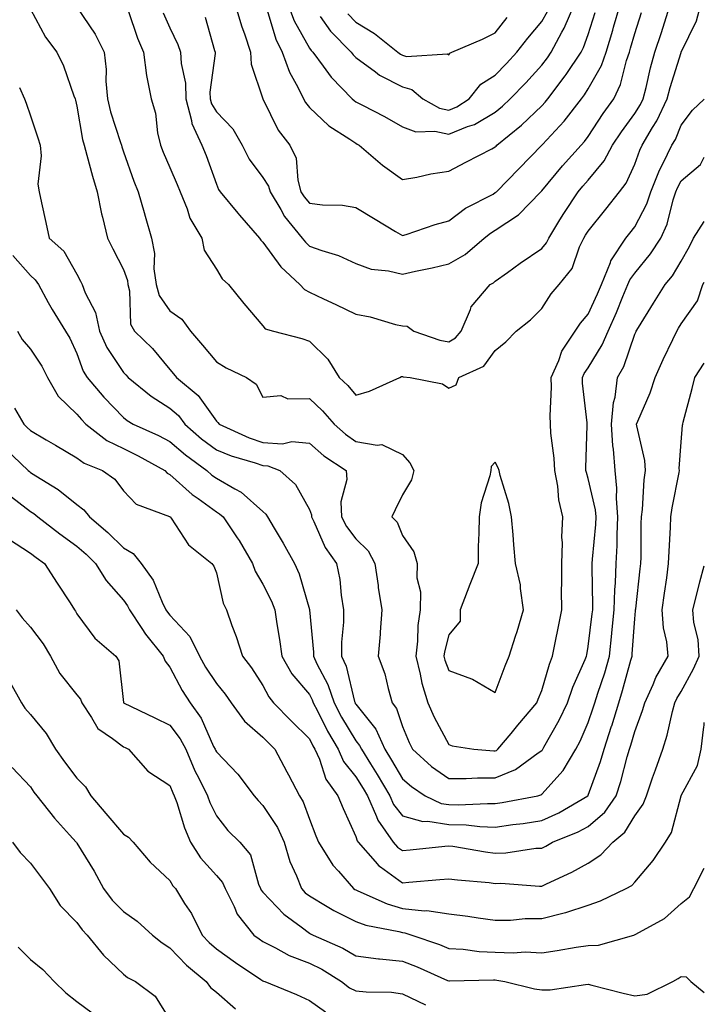
# Model space of a CAD drawing. Units: inches. Extents: x 1016003 to 1018643, y 7239818 to 7242458.
# Drawn here: x 1018496 to 1018643, y 7241187 to 7241399 of the extents above; entities that cross this region are included whole.
import ezdxf

# ---------------------------------------------------------------- set-up
doc = ezdxf.new("R2010")
doc.units = ezdxf.units.IN
doc.header["$MEASUREMENT"] = 0
doc.layers.add('Contour_10167239', color=7, linetype='Continuous', true_color=0x6764a9)

msp = doc.modelspace()

# ---------------------------------------------------------------- linework, layer by layer
at = {"layer": 'Contour_10167239'}
for points in [[(1018498.05, 7241401.21, 2922), (1018501.29, 7241395.16, 2922), (1018503.76, 7241391.92, 2922), (1018505.15, 7241389.02, 2922), (1018507.39, 7241382.58, 2922), (1018507.65, 7241381.92, 2922), (1018507.75, 7241381.62, 2922), (1018508.05, 7241380.33, 2922), (1018509.27, 7241373.14, 2922), (1018509.6, 7241371.92, 2922), (1018510.21, 7241369.76, 2922), (1018511.37, 7241365.24, 2922), (1018512.38, 7241361.92, 2922), (1018513.3, 7241357.17, 2922), (1018513.54, 7241356.43, 2922), (1018514.6, 7241351.92, 2922), (1018515.76, 7241349.63, 2922), (1018518.05, 7241345.16, 2922), (1018518.9, 7241342.77, 2922), (1018519.02, 7241341.92, 2922), (1018519.38, 7241340.59, 2922), (1018519.56, 7241333.43, 2922), (1018520.42, 7241331.92, 2922), (1018524.28, 7241328.15, 2922), (1018528.05, 7241323.63, 2922), (1018528.83, 7241322.7, 2922), (1018529.48, 7241321.92, 2922), (1018534.16, 7241318.03, 2922), (1018538.05, 7241312.53, 2922), (1018538.39, 7241312.26, 2922), (1018538.62, 7241311.92, 2922), (1018545.07, 7241308.94, 2922), (1018548.05, 7241307.92, 2922), (1018552.29, 7241307.68, 2922), (1018554.31, 7241308.18, 2922), (1018558.05, 7241307.79, 2922), (1018561.18, 7241305.05, 2922), (1018565.93, 7241301.92, 2922), (1018566.11, 7241299.98, 2922), (1018564.82, 7241295.15, 2922), (1018564.95, 7241291.92, 2922), (1018566.01, 7241289.88, 2922), (1018568.05, 7241287.18, 2922), (1018570.72, 7241284.59, 2922), (1018572.15, 7241281.92, 2922), (1018572.83, 7241277.14, 2922), (1018572.85, 7241276.72, 2922), (1018573.63, 7241271.92, 2922), (1018573.28, 7241267.15, 2922), (1018573.27, 7241266.7, 2922), (1018572.88, 7241261.92, 2922), (1018574.25, 7241258.12, 2922), (1018574.98, 7241254.99, 2922), (1018575.89, 7241251.92, 2922), (1018576.81, 7241250.68, 2922), (1018578.05, 7241246.83, 2922), (1018579.48, 7241243.35, 2922), (1018580.2, 7241241.92, 2922), (1018584.35, 7241238.22, 2922), (1018588.05, 7241235.64, 2922), (1018591.75, 7241235.62, 2922), (1018594.18, 7241235.79, 2922), (1018598.05, 7241235.77, 2922), (1018602.42, 7241237.55, 2922), (1018607.26, 7241241.13, 2922), (1018608.05, 7241241.65, 2922), (1018608.18, 7241241.79, 2922), (1018608.26, 7241241.92, 2922), (1018608.49, 7241242.36, 2922), (1018611.79, 7241248.18, 2922), (1018613.55, 7241251.92, 2922), (1018614.7, 7241255.27, 2922), (1018617.4, 7241261.27, 2922), (1018617.66, 7241261.92, 2922), (1018617.73, 7241262.24, 2922), (1018618.05, 7241264, 2922), (1018618.91, 7241271.06, 2922), (1018618.99, 7241271.92, 2922), (1018619.02, 7241272.89, 2922), (1018618.85, 7241281.12, 2922), (1018618.89, 7241281.92, 2922), (1018618.93, 7241282.8, 2922), (1018619.66, 7241290.31, 2922), (1018619.74, 7241291.92, 2922), (1018619.61, 7241293.48, 2922), (1018618.05, 7241300.2, 2922), (1018617.63, 7241301.5, 2922), (1018617.54, 7241301.92, 2922), (1018617.52, 7241302.45, 2922), (1018617.79, 7241311.66, 2922), (1018617.78, 7241311.92, 2922), (1018617.77, 7241312.2, 2922), (1018616.81, 7241320.68, 2922), (1018616.77, 7241321.92, 2922), (1018617.16, 7241322.81, 2922), (1018618.05, 7241324.04, 2922), (1018621.03, 7241328.94, 2922), (1018622.29, 7241331.92, 2922), (1018624.08, 7241335.89, 2922), (1018625.49, 7241339.36, 2922), (1018626.58, 7241341.92, 2922), (1018627.01, 7241342.96, 2922), (1018628.05, 7241344.38, 2922), (1018631.46, 7241348.51, 2922), (1018633.67, 7241351.92, 2922), (1018635.02, 7241354.95, 2922), (1018636.31, 7241360.18, 2922), (1018636.9, 7241361.92, 2922), (1018637.23, 7241362.74, 2922), (1018638.05, 7241364.28, 2922), (1018642.19, 7241367.78, 2922), (1018643, 7241369.38, 2922)], [(1018508.05, 7241401.66, 2923), (1018511.98, 7241395.85, 2923), (1018513.89, 7241391.92, 2923), (1018514.32, 7241388.19, 2923), (1018514.28, 7241385.69, 2923), (1018514.63, 7241381.92, 2923), (1018515.27, 7241379.14, 2923), (1018517.43, 7241372.54, 2923), (1018517.6, 7241371.92, 2923), (1018517.7, 7241371.57, 2923), (1018518.05, 7241370.5, 2923), (1018520.28, 7241364.15, 2923), (1018521.2, 7241361.92, 2923), (1018522.51, 7241357.46, 2923), (1018522.76, 7241356.63, 2923), (1018524.11, 7241351.92, 2923), (1018524.76, 7241348.63, 2923), (1018524.62, 7241345.35, 2923), (1018525.07, 7241341.92, 2923), (1018525.72, 7241339.59, 2923), (1018528.05, 7241336.31, 2923), (1018530.62, 7241334.49, 2923), (1018532.49, 7241331.92, 2923), (1018535.04, 7241328.91, 2923), (1018538.05, 7241325.28, 2923), (1018540.17, 7241324.04, 2923), (1018544.51, 7241321.92, 2923), (1018546.62, 7241320.49, 2923), (1018548.05, 7241317.71, 2923), (1018551.92, 7241318.05, 2923), (1018553.44, 7241317.31, 2923), (1018558.05, 7241317.44, 2923), (1018560.9, 7241314.77, 2923), (1018563.35, 7241311.92, 2923), (1018565.84, 7241309.71, 2923), (1018568.05, 7241308.18, 2923), (1018572.63, 7241307.34, 2923), (1018573.67, 7241307.54, 2923), (1018578.05, 7241305.37, 2923), (1018579.69, 7241303.56, 2923), (1018580.49, 7241301.92, 2923), (1018580.03, 7241299.94, 2923), (1018578.05, 7241296.69, 2923), (1018576.5, 7241293.47, 2923), (1018575.76, 7241291.92, 2923), (1018576.93, 7241290.8, 2923), (1018578.05, 7241287.93, 2923), (1018580.53, 7241284.4, 2923), (1018581.23, 7241281.92, 2923), (1018581.17, 7241278.8, 2923), (1018581.95, 7241275.82, 2923), (1018581.9, 7241271.92, 2923), (1018581.38, 7241268.59, 2923), (1018581.33, 7241265.2, 2923), (1018580.93, 7241261.92, 2923), (1018581.91, 7241258.06, 2923), (1018582.24, 7241256.11, 2923), (1018583.54, 7241251.92, 2923), (1018584.92, 7241248.8, 2923), (1018588.05, 7241242.92, 2923), (1018588.8, 7241242.67, 2923), (1018593.39, 7241241.92, 2923), (1018597.71, 7241241.58, 2923), (1018598.05, 7241241.58, 2923), (1018598.29, 7241241.68, 2923), (1018598.62, 7241241.92, 2923), (1018601.47, 7241245.34, 2923), (1018602.9, 7241247.07, 2923), (1018606.95, 7241251.92, 2923), (1018607.25, 7241252.72, 2923), (1018608.05, 7241254.56, 2923), (1018609.71, 7241260.26, 2923), (1018610.37, 7241261.92, 2923), (1018610.93, 7241264.8, 2923), (1018611.63, 7241268.34, 2923), (1018612.33, 7241271.92, 2923), (1018612.31, 7241276.18, 2923), (1018612.34, 7241277.63, 2923), (1018612.32, 7241281.92, 2923), (1018612.47, 7241286.34, 2923), (1018612.39, 7241287.58, 2923), (1018612.58, 7241291.92, 2923), (1018611.71, 7241295.58, 2923), (1018611.46, 7241298.51, 2923), (1018610.83, 7241301.92, 2923), (1018610.71, 7241304.58, 2923), (1018610, 7241309.97, 2923), (1018609.9, 7241311.92, 2923), (1018609.84, 7241313.71, 2923), (1018610.14, 7241319.83, 2923), (1018610.07, 7241321.92, 2923), (1018611.69, 7241325.56, 2923), (1018612.38, 7241327.59, 2923), (1018615.2, 7241331.92, 2923), (1018616.34, 7241333.63, 2923), (1018618.05, 7241335.57, 2923), (1018620.05, 7241339.92, 2923), (1018620.91, 7241341.92, 2923), (1018622.83, 7241346.7, 2923), (1018622.91, 7241347.06, 2923), (1018626.12, 7241351.92, 2923), (1018626.98, 7241352.99, 2923), (1018628.05, 7241354.36, 2923), (1018630.64, 7241359.33, 2923), (1018631.51, 7241361.92, 2923), (1018633.39, 7241366.58, 2923), (1018634.17, 7241368.04, 2923), (1018636.05, 7241371.92, 2923), (1018636.79, 7241373.18, 2923), (1018638.05, 7241376.25, 2923), (1018640.48, 7241379.49, 2923), (1018643, 7241381.84, 2923)], [(1018519.09, 7241400.88, 2924), (1018521.08, 7241394.95, 2924), (1018522.35, 7241391.92, 2924), (1018523.02, 7241386.95, 2924), (1018523.02, 7241386.89, 2924), (1018523.99, 7241381.92, 2924), (1018524.98, 7241378.85, 2924), (1018525.4, 7241374.57, 2924), (1018526.02, 7241371.92, 2924), (1018526.58, 7241370.45, 2924), (1018528.05, 7241367.11, 2924), (1018529.62, 7241363.49, 2924), (1018530.23, 7241361.92, 2924), (1018531.74, 7241358.23, 2924), (1018532.35, 7241356.22, 2924), (1018534.91, 7241351.92, 2924), (1018535.43, 7241349.3, 2924), (1018538.05, 7241345.21, 2924), (1018539.28, 7241343.15, 2924), (1018540.66, 7241341.92, 2924), (1018543.98, 7241337.85, 2924), (1018548.05, 7241333.02, 2924), (1018548.55, 7241332.42, 2924), (1018550.33, 7241331.92, 2924), (1018556.45, 7241330.32, 2924), (1018558.05, 7241329.72, 2924), (1018562.03, 7241325.9, 2924), (1018564.45, 7241321.92, 2924), (1018566.31, 7241320.18, 2924), (1018568.05, 7241318.13, 2924), (1018570.95, 7241319.02, 2924), (1018577.5, 7241321.92, 2924), (1018577.86, 7241322.11, 2924), (1018578.05, 7241322.11, 2924), (1018578.2, 7241322.07, 2924), (1018579.76, 7241321.92, 2924), (1018586.67, 7241320.54, 2924), (1018588.05, 7241319.65, 2924), (1018589.6, 7241320.37, 2924), (1018590.19, 7241321.92, 2924), (1018595.57, 7241324.4, 2924), (1018598.05, 7241327.74, 2924), (1018600.34, 7241329.63, 2924), (1018602.56, 7241331.92, 2924), (1018605.64, 7241334.33, 2924), (1018608.05, 7241336.77, 2924), (1018610.03, 7241339.94, 2924), (1018611.75, 7241341.92, 2924), (1018614.57, 7241345.4, 2924), (1018616.16, 7241350.03, 2924), (1018617.06, 7241351.92, 2924), (1018617.43, 7241352.54, 2924), (1018618.05, 7241353.45, 2924), (1018621.79, 7241358.18, 2924), (1018624.75, 7241361.92, 2924), (1018626.19, 7241363.78, 2924), (1018628.05, 7241367.87, 2924), (1018629.1, 7241370.87, 2924), (1018629.62, 7241371.92, 2924), (1018631.84, 7241375.71, 2924), (1018632.78, 7241377.19, 2924), (1018635, 7241381.92, 2924), (1018635.63, 7241384.34, 2924), (1018638.03, 7241391.9, 2924), (1018638.04, 7241391.93, 2924), (1018638.05, 7241391.96, 2924), (1018641.29, 7241398.68, 2924), (1018642.18, 7241401.92, 2924)], [(1018526.57, 7241400.44, 2925), (1018528.05, 7241397.16, 2925), (1018529.76, 7241393.63, 2925), (1018530.34, 7241391.92, 2925), (1018530.46, 7241389.51, 2925), (1018531.37, 7241385.24, 2925), (1018531.48, 7241381.92, 2925), (1018532.71, 7241377.26, 2925), (1018532.76, 7241376.63, 2925), (1018534.92, 7241371.92, 2925), (1018535.83, 7241369.7, 2925), (1018538.05, 7241363.51, 2925), (1018538.51, 7241362.38, 2925), (1018538.84, 7241361.92, 2925), (1018542.66, 7241357.31, 2925), (1018543.01, 7241356.88, 2925), (1018547.31, 7241351.92, 2925), (1018547.61, 7241351.48, 2925), (1018548.05, 7241351.07, 2925), (1018551.91, 7241345.78, 2925), (1018556.01, 7241341.92, 2925), (1018556.97, 7241340.84, 2925), (1018558.05, 7241340.3, 2925), (1018561.11, 7241338.86, 2925), (1018563.76, 7241337.63, 2925), (1018568.05, 7241335.57, 2925), (1018571.13, 7241335, 2925), (1018576.6, 7241333.37, 2925), (1018578.05, 7241333.04, 2925), (1018579.09, 7241332.96, 2925), (1018580.52, 7241331.92, 2925), (1018586.1, 7241329.97, 2925), (1018588.05, 7241329.58, 2925), (1018589.51, 7241330.46, 2925), (1018590.71, 7241331.92, 2925), (1018592.71, 7241336.58, 2925), (1018592.84, 7241337.13, 2925), (1018596.91, 7241341.92, 2925), (1018597.66, 7241342.31, 2925), (1018598.05, 7241342.63, 2925), (1018600.68, 7241344.55, 2925), (1018603.41, 7241346.56, 2925), (1018608.05, 7241349.71, 2925), (1018609.07, 7241350.9, 2925), (1018609.55, 7241351.92, 2925), (1018611.96, 7241355.83, 2925), (1018612.78, 7241357.19, 2925), (1018615.86, 7241361.92, 2925), (1018616.86, 7241363.11, 2925), (1018618.05, 7241364.43, 2925), (1018621.43, 7241368.54, 2925), (1018623.25, 7241371.92, 2925), (1018625.16, 7241374.81, 2925), (1018628.05, 7241378.77, 2925), (1018629.27, 7241380.7, 2925), (1018629.85, 7241381.92, 2925), (1018630.48, 7241384.35, 2925), (1018631.43, 7241388.54, 2925), (1018632.39, 7241391.92, 2925), (1018633.76, 7241396.21, 2925), (1018634.41, 7241398.28, 2925), (1018635.56, 7241401.92, 2925)], [(1018542.17, 7241401.92, 2927), (1018543.5, 7241397.37, 2927), (1018544.06, 7241395.91, 2927), (1018545.4, 7241391.92, 2927), (1018545.52, 7241389.39, 2927), (1018548.05, 7241381.92, 2927), (1018551.31, 7241375.18, 2927), (1018553.83, 7241371.92, 2927), (1018555.24, 7241369.11, 2927), (1018555.54, 7241364.43, 2927), (1018556.22, 7241361.92, 2927), (1018556.91, 7241360.78, 2927), (1018558.05, 7241359.43, 2927), (1018560.9, 7241359.07, 2927), (1018565.15, 7241359.02, 2927), (1018568.05, 7241358.53, 2927), (1018572.17, 7241356.04, 2927), (1018576.6, 7241353.37, 2927), (1018578.05, 7241352.5, 2927), (1018578.87, 7241352.74, 2927), (1018585.14, 7241354.83, 2927), (1018588.05, 7241355.63, 2927), (1018591.6, 7241358.37, 2927), (1018597.55, 7241361.42, 2927), (1018598.05, 7241361.71, 2927), (1018598.18, 7241361.79, 2927), (1018598.29, 7241361.92, 2927), (1018603.1, 7241366.87, 2927), (1018608.05, 7241371.91, 2927), (1018608.17, 7241372.04, 2927), (1018612.84, 7241377.13, 2927), (1018616.57, 7241381.92, 2927), (1018617.2, 7241382.77, 2927), (1018618.05, 7241384.06, 2927), (1018620.88, 7241389.09, 2927), (1018621.87, 7241391.92, 2927), (1018623.29, 7241396.68, 2927), (1018623.49, 7241397.36, 2927), (1018624.83, 7241401.92, 2927)], [(1018553.56, 7241401.92, 2929), (1018554.8, 7241398.67, 2929), (1018558.05, 7241392.84, 2929), (1018558.43, 7241392.3, 2929), (1018558.81, 7241391.92, 2929), (1018561.02, 7241388.95, 2929), (1018562.71, 7241386.58, 2929), (1018567.25, 7241381.92, 2929), (1018567.66, 7241381.53, 2929), (1018568.05, 7241381.26, 2929), (1018569.46, 7241380.51, 2929), (1018574.22, 7241378.09, 2929), (1018578.05, 7241375.91, 2929), (1018580.92, 7241374.79, 2929), (1018585.05, 7241374.92, 2929), (1018588.05, 7241374.29, 2929), (1018592.08, 7241375.95, 2929), (1018593.57, 7241376.4, 2929), (1018598.05, 7241379.05, 2929), (1018599.62, 7241380.35, 2929), (1018601.26, 7241381.92, 2929), (1018604.6, 7241385.37, 2929), (1018608.05, 7241389.18, 2929), (1018609.24, 7241390.73, 2929), (1018610.05, 7241391.92, 2929), (1018612.38, 7241396.25, 2929), (1018612.87, 7241397.1, 2929), (1018614.92, 7241401.92, 2929)], [(1018535.63, 7241399.5, 2926), (1018537.66, 7241392.31, 2926), (1018537.8, 7241391.92, 2926), (1018537.81, 7241391.68, 2926), (1018536.65, 7241383.32, 2926), (1018536.69, 7241381.92, 2926), (1018536.98, 7241380.85, 2926), (1018538.05, 7241379.08, 2926), (1018541.55, 7241375.42, 2926), (1018543.62, 7241371.92, 2926), (1018545.08, 7241368.95, 2926), (1018548.05, 7241364.99, 2926), (1018549.25, 7241363.12, 2926), (1018549.58, 7241361.92, 2926), (1018551.91, 7241358.06, 2926), (1018552.71, 7241356.58, 2926), (1018556.51, 7241351.92, 2926), (1018557.18, 7241351.05, 2926), (1018558.05, 7241350.22, 2926), (1018560.73, 7241349.24, 2926), (1018564.3, 7241348.17, 2926), (1018568.05, 7241346.48, 2926), (1018571.37, 7241345.24, 2926), (1018575.1, 7241344.87, 2926), (1018578.05, 7241344.14, 2926), (1018580.91, 7241344.78, 2926), (1018584.44, 7241345.53, 2926), (1018588.05, 7241346.37, 2926), (1018591.54, 7241348.43, 2926), (1018595.64, 7241351.92, 2926), (1018596.98, 7241352.99, 2926), (1018598.05, 7241353.62, 2926), (1018603.05, 7241356.92, 2926), (1018607.85, 7241361.92, 2926), (1018608.05, 7241362.12, 2926), (1018612.52, 7241367.45, 2926), (1018616.52, 7241371.92, 2926), (1018617.25, 7241372.72, 2926), (1018618.05, 7241373.78, 2926), (1018621.24, 7241378.73, 2926), (1018623.54, 7241381.92, 2926), (1018625, 7241384.97, 2926), (1018626.26, 7241390.13, 2926), (1018626.89, 7241391.92, 2926), (1018627.15, 7241392.82, 2926), (1018628.05, 7241395.96, 2926), (1018629.51, 7241400.46, 2926)], [(1018548.96, 7241401.01, 2928), (1018550.85, 7241394.72, 2928), (1018552.23, 7241391.92, 2928), (1018553.75, 7241387.62, 2928), (1018555.55, 7241384.42, 2928), (1018556.75, 7241381.92, 2928), (1018557.22, 7241381.09, 2928), (1018558.05, 7241380.05, 2928), (1018562.21, 7241376.08, 2928), (1018566.76, 7241373.21, 2928), (1018568.05, 7241372.33, 2928), (1018568.31, 7241372.18, 2928), (1018568.78, 7241371.92, 2928), (1018573.75, 7241367.62, 2928), (1018578.05, 7241364.52, 2928), (1018581.16, 7241365.03, 2928), (1018584.2, 7241365.77, 2928), (1018588.05, 7241366.3, 2928), (1018591.67, 7241368.3, 2928), (1018597.3, 7241371.17, 2928), (1018598.05, 7241371.56, 2928), (1018598.23, 7241371.74, 2928), (1018598.4, 7241371.92, 2928), (1018603.7, 7241376.27, 2928), (1018608.05, 7241380.38, 2928), (1018608.79, 7241381.18, 2928), (1018609.36, 7241381.92, 2928), (1018613.1, 7241386.87, 2928), (1018613.27, 7241387.14, 2928), (1018616.5, 7241391.92, 2928), (1018617.04, 7241392.93, 2928), (1018618.05, 7241395.75, 2928), (1018619.51, 7241400.46, 2928)], [(1018560.37, 7241399.6, 2930), (1018562.61, 7241396.48, 2930), (1018567.05, 7241391.92, 2930), (1018567.48, 7241391.35, 2930), (1018568.05, 7241390.77, 2930), (1018572.29, 7241387.68, 2930), (1018573.15, 7241387.02, 2930), (1018578.05, 7241384.48, 2930), (1018580.06, 7241383.93, 2930), (1018582.44, 7241381.92, 2930), (1018586.01, 7241379.88, 2930), (1018588.05, 7241379.45, 2930), (1018589.8, 7241380.17, 2930), (1018592.43, 7241381.92, 2930), (1018594.94, 7241385.03, 2930), (1018598.05, 7241386.98, 2930), (1018600.48, 7241389.49, 2930), (1018602.69, 7241391.92, 2930), (1018605.03, 7241394.94, 2930), (1018608.05, 7241398.56, 2930), (1018609.3, 7241400.67, 2930)], [(1018566.3, 7241400.17, 2931), (1018568.05, 7241398.38, 2931), (1018572.07, 7241395.94, 2931), (1018577.09, 7241391.92, 2931), (1018577.63, 7241391.5, 2931), (1018578.05, 7241391.29, 2931), (1018578.92, 7241391.05, 2931), (1018587.75, 7241391.62, 2931), (1018588.05, 7241391.4, 2931), (1018588.26, 7241391.71, 2931), (1018588.71, 7241391.92, 2931), (1018595.26, 7241394.71, 2931), (1018598.05, 7241396.09, 2931), (1018600.59, 7241399.38, 2931)], [(1018495.66, 7241384.31, 2921), (1018496.76, 7241381.92, 2921), (1018497.1, 7241380.97, 2921), (1018498.05, 7241378.24, 2921), (1018499.66, 7241373.53, 2921), (1018500.11, 7241371.92, 2921), (1018500.35, 7241369.62, 2921), (1018499.66, 7241363.53, 2921), (1018499.95, 7241361.92, 2921), (1018500.46, 7241359.51, 2921), (1018501.39, 7241355.26, 2921), (1018502.08, 7241351.92, 2921), (1018505.26, 7241349.13, 2921), (1018508.05, 7241344.17, 2921), (1018508.8, 7241342.67, 2921), (1018509.18, 7241341.92, 2921), (1018509.83, 7241340.14, 2921), (1018512.03, 7241335.9, 2921), (1018512.91, 7241331.92, 2921), (1018514.49, 7241328.36, 2921), (1018518.05, 7241323, 2921), (1018518.6, 7241322.47, 2921), (1018519.06, 7241321.92, 2921), (1018524.01, 7241317.88, 2921), (1018528.05, 7241315.33, 2921), (1018529.89, 7241313.76, 2921), (1018531.27, 7241311.92, 2921), (1018534.87, 7241308.74, 2921), (1018538.05, 7241306.38, 2921), (1018541.21, 7241305.08, 2921), (1018546.39, 7241303.58, 2921), (1018548.05, 7241303, 2921), (1018549.08, 7241302.95, 2921), (1018551.72, 7241301.92, 2921), (1018555.06, 7241298.93, 2921), (1018558.05, 7241293.52, 2921), (1018558.5, 7241292.37, 2921), (1018558.52, 7241291.92, 2921), (1018559.01, 7241290.96, 2921), (1018561.47, 7241285.34, 2921), (1018563.9, 7241281.92, 2921), (1018564.59, 7241278.46, 2921), (1018564.86, 7241275.11, 2921), (1018565.38, 7241271.92, 2921), (1018565.37, 7241269.24, 2921), (1018564.97, 7241265, 2921), (1018564.96, 7241261.92, 2921), (1018565.94, 7241259.81, 2921), (1018567.79, 7241252.18, 2921), (1018567.87, 7241251.92, 2921), (1018567.93, 7241251.8, 2921), (1018568.05, 7241251.61, 2921), (1018572.34, 7241246.21, 2921), (1018574.28, 7241241.92, 2921), (1018575.73, 7241239.6, 2921), (1018578.05, 7241235.58, 2921), (1018580, 7241233.87, 2921), (1018582.95, 7241231.92, 2921), (1018586.39, 7241230.26, 2921), (1018588.05, 7241230.01, 2921), (1018590.02, 7241229.95, 2921), (1018596.4, 7241230.27, 2921), (1018598.05, 7241230.21, 2921), (1018599.54, 7241230.43, 2921), (1018607.17, 7241231.92, 2921), (1018607.86, 7241232.11, 2921), (1018608.05, 7241232.23, 2921), (1018612.62, 7241237.35, 2921), (1018615.36, 7241241.92, 2921), (1018616.3, 7241243.67, 2921), (1018618.05, 7241247.7, 2921), (1018619.13, 7241250.84, 2921), (1018619.47, 7241251.92, 2921), (1018620.11, 7241253.98, 2921), (1018621.59, 7241258.38, 2921), (1018622.63, 7241261.92, 2921), (1018623.11, 7241266.86, 2921), (1018623.12, 7241266.99, 2921), (1018623.59, 7241271.92, 2921), (1018623.73, 7241276.24, 2921), (1018623.87, 7241277.74, 2921), (1018624.03, 7241281.92, 2921), (1018624.23, 7241285.74, 2921), (1018624.23, 7241288.1, 2921), (1018624.42, 7241291.92, 2921), (1018624.1, 7241295.87, 2921), (1018624.21, 7241298.08, 2921), (1018623.8, 7241301.92, 2921), (1018623.46, 7241306.51, 2921), (1018623.35, 7241307.22, 2921), (1018623.06, 7241311.92, 2921), (1018623.45, 7241316.52, 2921), (1018623.8, 7241317.67, 2921), (1018624.34, 7241321.92, 2921), (1018625.66, 7241324.31, 2921), (1018628.05, 7241331.24, 2921), (1018628.26, 7241331.71, 2921), (1018628.35, 7241331.92, 2921), (1018628.85, 7241332.72, 2921), (1018632.06, 7241337.91, 2921), (1018634.57, 7241341.92, 2921), (1018636.13, 7241343.84, 2921), (1018638.05, 7241346.99, 2921), (1018639.83, 7241350.14, 2921), (1018640.71, 7241351.92, 2921), (1018643, 7241355.53, 2921)], [(1018494.29, 7241348.16, 2920), (1018498.05, 7241343.87, 2920), (1018499.08, 7241342.95, 2920), (1018499.75, 7241341.92, 2920), (1018501.89, 7241338.08, 2920), (1018502.7, 7241336.57, 2920), (1018505.6, 7241331.92, 2920), (1018506.54, 7241330.41, 2920), (1018508.05, 7241327.07, 2920), (1018509.4, 7241323.27, 2920), (1018510.22, 7241321.92, 2920), (1018513.86, 7241317.73, 2920), (1018518.05, 7241313.32, 2920), (1018518.83, 7241312.7, 2920), (1018520.16, 7241311.92, 2920), (1018525.59, 7241309.46, 2920), (1018528.05, 7241308.16, 2920), (1018531.38, 7241305.25, 2920), (1018536.01, 7241301.92, 2920), (1018537.07, 7241300.94, 2920), (1018538.05, 7241300.24, 2920), (1018542.01, 7241297.96, 2920), (1018543.41, 7241297.28, 2920), (1018548.05, 7241293.1, 2920), (1018548.67, 7241292.54, 2920), (1018549.06, 7241291.92, 2920), (1018550.46, 7241289.51, 2920), (1018552.39, 7241286.26, 2920), (1018554.83, 7241281.92, 2920), (1018555.83, 7241279.7, 2920), (1018558.05, 7241272, 2920), (1018558.07, 7241271.94, 2920), (1018558.07, 7241271.9, 2920), (1018558.91, 7241262.78, 2920), (1018558.91, 7241261.92, 2920), (1018559.63, 7241260.34, 2920), (1018562.02, 7241255.89, 2920), (1018563.38, 7241251.92, 2920), (1018564.98, 7241248.85, 2920), (1018568.05, 7241243.76, 2920), (1018568.86, 7241242.73, 2920), (1018569.23, 7241241.92, 2920), (1018571.17, 7241238.8, 2920), (1018572.63, 7241236.5, 2920), (1018575.33, 7241231.92, 2920), (1018576.17, 7241230.04, 2920), (1018578.05, 7241227.56, 2920), (1018582.47, 7241226.34, 2920), (1018583.54, 7241226.43, 2920), (1018588.05, 7241225.74, 2920), (1018591.75, 7241225.62, 2920), (1018594.69, 7241225.28, 2920), (1018598.05, 7241225.15, 2920), (1018601.83, 7241225.7, 2920), (1018604.03, 7241225.94, 2920), (1018608.05, 7241226.59, 2920), (1018611.72, 7241228.25, 2920), (1018617.96, 7241231.92, 2920), (1018618, 7241231.97, 2920), (1018618.05, 7241232.05, 2920), (1018620.67, 7241239.3, 2920), (1018621.45, 7241241.92, 2920), (1018623.07, 7241246.9, 2920), (1018623.09, 7241246.96, 2920), (1018624.62, 7241251.92, 2920), (1018625.44, 7241254.53, 2920), (1018627.22, 7241261.09, 2920), (1018627.46, 7241261.92, 2920), (1018627.51, 7241262.46, 2920), (1018628.05, 7241269.98, 2920), (1018628.23, 7241271.74, 2920), (1018628.22, 7241271.92, 2920), (1018628.25, 7241272.12, 2920), (1018629.19, 7241280.78, 2920), (1018629.35, 7241281.92, 2920), (1018629.4, 7241283.27, 2920), (1018629.43, 7241290.54, 2920), (1018629.48, 7241291.92, 2920), (1018629.68, 7241293.55, 2920), (1018630.07, 7241299.9, 2920), (1018630.36, 7241301.92, 2920), (1018630.21, 7241304.08, 2920), (1018628.47, 7241311.5, 2920), (1018628.43, 7241311.92, 2920), (1018628.67, 7241312.55, 2920), (1018631.35, 7241318.62, 2920), (1018632.43, 7241321.92, 2920), (1018634.17, 7241325.8, 2920), (1018636.21, 7241330.08, 2920), (1018637.07, 7241331.92, 2920), (1018637.44, 7241332.53, 2920), (1018638.05, 7241333.48, 2920), (1018641.55, 7241338.42, 2920), (1018642.7, 7241341.92, 2920), (1018643, 7241342.48, 2920)], [(1018495.28, 7241331.92, 2919), (1018496.25, 7241330.12, 2919), (1018498.05, 7241328.01, 2919), (1018500.47, 7241324.34, 2919), (1018501.69, 7241321.92, 2919), (1018504.03, 7241317.9, 2919), (1018508.05, 7241314.04, 2919), (1018509.04, 7241312.91, 2919), (1018509.96, 7241311.92, 2919), (1018514.51, 7241308.38, 2919), (1018518.05, 7241306.62, 2919), (1018521.22, 7241305.09, 2919), (1018526.96, 7241301.92, 2919), (1018527.49, 7241301.36, 2919), (1018528.05, 7241301.07, 2919), (1018532.85, 7241296.72, 2919), (1018534.11, 7241295.86, 2919), (1018538.05, 7241293.02, 2919), (1018538.75, 7241292.62, 2919), (1018539.51, 7241291.92, 2919), (1018542.55, 7241287.42, 2919), (1018542.96, 7241286.83, 2919), (1018545.79, 7241281.92, 2919), (1018546.37, 7241280.24, 2919), (1018548.05, 7241277.45, 2919), (1018549.93, 7241273.8, 2919), (1018550.61, 7241271.92, 2919), (1018551.04, 7241268.93, 2919), (1018551.65, 7241265.52, 2919), (1018552.13, 7241261.92, 2919), (1018554.31, 7241258.18, 2919), (1018558.05, 7241253.71, 2919), (1018558.67, 7241252.55, 2919), (1018558.89, 7241251.92, 2919), (1018559.8, 7241250.17, 2919), (1018561.96, 7241245.83, 2919), (1018564.22, 7241241.92, 2919), (1018565.41, 7241239.28, 2919), (1018568.05, 7241235.95, 2919), (1018569.61, 7241233.48, 2919), (1018570.53, 7241231.92, 2919), (1018572.51, 7241227.46, 2919), (1018572.78, 7241226.65, 2919), (1018576.08, 7241221.92, 2919), (1018577.01, 7241220.88, 2919), (1018578.05, 7241220.1, 2919), (1018579.71, 7241220.26, 2919), (1018587.22, 7241221.09, 2919), (1018588.05, 7241221.17, 2919), (1018588.92, 7241221.05, 2919), (1018595.96, 7241219.83, 2919), (1018598.05, 7241219.57, 2919), (1018600.34, 7241219.63, 2919), (1018606.74, 7241220.61, 2919), (1018608.05, 7241220.66, 2919), (1018608.89, 7241221.08, 2919), (1018610.35, 7241221.92, 2919), (1018615.85, 7241224.12, 2919), (1018618.05, 7241225.32, 2919), (1018621.59, 7241228.38, 2919), (1018624.04, 7241231.92, 2919), (1018625.02, 7241234.95, 2919), (1018626.43, 7241240.3, 2919), (1018626.91, 7241241.92, 2919), (1018627.19, 7241242.78, 2919), (1018628.05, 7241245.77, 2919), (1018629.74, 7241250.23, 2919), (1018630.22, 7241251.92, 2919), (1018632.02, 7241255.89, 2919), (1018632.6, 7241257.37, 2919), (1018635.2, 7241261.92, 2919), (1018634.93, 7241265.04, 2919), (1018634.2, 7241268.07, 2919), (1018633.97, 7241271.92, 2919), (1018634.43, 7241275.54, 2919), (1018634.91, 7241278.78, 2919), (1018635.32, 7241281.92, 2919), (1018635.41, 7241284.56, 2919), (1018635.75, 7241289.62, 2919), (1018635.82, 7241291.92, 2919), (1018636.07, 7241293.9, 2919), (1018637.6, 7241301.47, 2919), (1018637.66, 7241301.92, 2919), (1018637.63, 7241302.34, 2919), (1018638.05, 7241308.04, 2919), (1018638.31, 7241311.66, 2919), (1018638.36, 7241311.92, 2919), (1018638.46, 7241312.33, 2919), (1018640.39, 7241319.58, 2919), (1018640.93, 7241321.92, 2919), (1018643, 7241325, 2919)], [(1018494.64, 7241315.33, 2918), (1018496.6, 7241311.92, 2918), (1018497.32, 7241311.19, 2918), (1018498.05, 7241310.5, 2918), (1018501.46, 7241308.51, 2918), (1018503.47, 7241307.34, 2918), (1018508.05, 7241304.66, 2918), (1018509.63, 7241303.5, 2918), (1018513.57, 7241301.92, 2918), (1018516.17, 7241300.05, 2918), (1018518.05, 7241297.54, 2918), (1018520.8, 7241294.67, 2918), (1018527.93, 7241292.04, 2918), (1018528.05, 7241291.97, 2918), (1018528.12, 7241291.92, 2918), (1018528.3, 7241291.67, 2918), (1018532.07, 7241285.94, 2918), (1018537.1, 7241281.92, 2918), (1018537.48, 7241281.35, 2918), (1018538.05, 7241279.89, 2918), (1018539.51, 7241273.38, 2918), (1018540.25, 7241271.92, 2918), (1018541.4, 7241268.57, 2918), (1018542.3, 7241266.17, 2918), (1018543.63, 7241261.92, 2918), (1018545.6, 7241259.47, 2918), (1018548.05, 7241255.65, 2918), (1018549.32, 7241253.19, 2918), (1018550.34, 7241251.92, 2918), (1018554.16, 7241248.03, 2918), (1018558.05, 7241244.17, 2918), (1018558.79, 7241242.66, 2918), (1018559.22, 7241241.92, 2918), (1018560.21, 7241239.76, 2918), (1018561.61, 7241235.48, 2918), (1018564.2, 7241231.92, 2918), (1018565.31, 7241229.18, 2918), (1018568.05, 7241223.11, 2918), (1018568.34, 7241222.21, 2918), (1018568.54, 7241221.92, 2918), (1018572.21, 7241217.76, 2918), (1018572.98, 7241216.85, 2918), (1018573.38, 7241216.59, 2918), (1018578.05, 7241213.19, 2918), (1018579.46, 7241213.33, 2918), (1018586.11, 7241213.86, 2918), (1018588.05, 7241214.06, 2918), (1018589.93, 7241213.8, 2918), (1018596.74, 7241213.23, 2918), (1018598.05, 7241213.06, 2918), (1018599.23, 7241213.1, 2918), (1018607.54, 7241212.43, 2918), (1018608.05, 7241212.45, 2918), (1018609.09, 7241212.96, 2918), (1018614.5, 7241215.47, 2918), (1018618.05, 7241217.43, 2918), (1018620.77, 7241219.2, 2918), (1018623.32, 7241221.92, 2918), (1018625.93, 7241224.04, 2918), (1018628.05, 7241227.58, 2918), (1018629.85, 7241230.12, 2918), (1018630.55, 7241231.92, 2918), (1018631.89, 7241235.76, 2918), (1018632.48, 7241237.49, 2918), (1018634.05, 7241241.92, 2918), (1018635.03, 7241244.94, 2918), (1018636.17, 7241250.04, 2918), (1018636.69, 7241251.92, 2918), (1018637.11, 7241252.86, 2918), (1018638.05, 7241254.36, 2918), (1018640.71, 7241259.26, 2918), (1018641.9, 7241261.92, 2918), (1018641.68, 7241265.55, 2918), (1018640.76, 7241269.21, 2918), (1018640.52, 7241271.92, 2918), (1018641.4, 7241275.27, 2918), (1018642.01, 7241277.96, 2918), (1018643, 7241281.41, 2918)], [(1018492.68, 7241306.55, 2917), (1018497.55, 7241301.92, 2917), (1018497.82, 7241301.69, 2917), (1018498.05, 7241301.5, 2917), (1018499.24, 7241300.73, 2917), (1018503.99, 7241297.86, 2917), (1018508.05, 7241294.61, 2917), (1018509.55, 7241293.42, 2917), (1018510.76, 7241291.92, 2917), (1018514.7, 7241288.57, 2917), (1018518.05, 7241285.25, 2917), (1018520.16, 7241284.03, 2917), (1018521.89, 7241281.92, 2917), (1018524.45, 7241278.32, 2917), (1018526.36, 7241273.61, 2917), (1018527.2, 7241271.92, 2917), (1018527.54, 7241271.41, 2917), (1018528.05, 7241270.79, 2917), (1018532.35, 7241266.22, 2917), (1018534.42, 7241261.92, 2917), (1018535.72, 7241259.59, 2917), (1018538.05, 7241256.1, 2917), (1018539.93, 7241253.8, 2917), (1018541.2, 7241251.92, 2917), (1018544.1, 7241247.97, 2917), (1018548.05, 7241244.52, 2917), (1018549.34, 7241243.21, 2917), (1018550.63, 7241241.92, 2917), (1018553.21, 7241237.08, 2917), (1018553.55, 7241236.42, 2917), (1018555.89, 7241231.92, 2917), (1018556.7, 7241230.57, 2917), (1018558.05, 7241226.9, 2917), (1018559.41, 7241223.28, 2917), (1018559.99, 7241221.92, 2917), (1018563.13, 7241217, 2917), (1018564.32, 7241215.65, 2917), (1018567.57, 7241211.92, 2917), (1018567.86, 7241211.73, 2917), (1018568.05, 7241211.65, 2917), (1018568.49, 7241211.48, 2917), (1018574.75, 7241208.62, 2917), (1018578.05, 7241207.67, 2917), (1018582.79, 7241207.18, 2917), (1018583.35, 7241207.22, 2917), (1018588.05, 7241206.49, 2917), (1018592.11, 7241205.98, 2917), (1018594.35, 7241205.62, 2917), (1018598.05, 7241205.12, 2917), (1018601.29, 7241205.16, 2917), (1018604.48, 7241205.49, 2917), (1018608.05, 7241205.53, 2917), (1018612.87, 7241206.74, 2917), (1018613.18, 7241206.79, 2917), (1018618.05, 7241208.38, 2917), (1018620.7, 7241209.27, 2917), (1018626.22, 7241211.92, 2917), (1018627.39, 7241212.58, 2917), (1018628.05, 7241213.3, 2917), (1018631.98, 7241217.99, 2917), (1018634.69, 7241221.92, 2917), (1018635.98, 7241223.99, 2917), (1018638, 7241231.87, 2917), (1018638.02, 7241231.92, 2917), (1018638.03, 7241231.94, 2917), (1018638.05, 7241232, 2917), (1018641.57, 7241238.4, 2917), (1018642.3, 7241241.92, 2917), (1018642.87, 7241246.74, 2917), (1018642.94, 7241247.03, 2917), (1018643, 7241247.67, 2917)], [(1018493.06, 7241296.93, 2916), (1018498.05, 7241293.09, 2916), (1018498.76, 7241292.63, 2916), (1018499.63, 7241291.92, 2916), (1018504.38, 7241288.25, 2916), (1018508.05, 7241285.64, 2916), (1018510.04, 7241283.91, 2916), (1018512.06, 7241281.92, 2916), (1018514.34, 7241278.21, 2916), (1018518.05, 7241273.99, 2916), (1018518.95, 7241272.82, 2916), (1018519.39, 7241271.92, 2916), (1018522.03, 7241267.94, 2916), (1018522.82, 7241266.69, 2916), (1018526.63, 7241261.92, 2916), (1018527.01, 7241260.88, 2916), (1018528.05, 7241259.62, 2916), (1018530.7, 7241254.57, 2916), (1018532.41, 7241251.92, 2916), (1018534.75, 7241248.62, 2916), (1018537.45, 7241242.52, 2916), (1018537.77, 7241241.92, 2916), (1018537.85, 7241241.72, 2916), (1018538.05, 7241241.33, 2916), (1018542.69, 7241236.56, 2916), (1018546.14, 7241231.92, 2916), (1018547, 7241230.87, 2916), (1018548.05, 7241229.83, 2916), (1018551.2, 7241225.07, 2916), (1018552.62, 7241221.92, 2916), (1018553.88, 7241217.75, 2916), (1018555.26, 7241214.71, 2916), (1018556.33, 7241211.92, 2916), (1018557.17, 7241211.04, 2916), (1018558.05, 7241210.36, 2916), (1018561.86, 7241208.11, 2916), (1018563.32, 7241207.19, 2916), (1018568.05, 7241204.82, 2916), (1018570.17, 7241204.04, 2916), (1018577.28, 7241202.69, 2916), (1018578.05, 7241202.48, 2916), (1018578.55, 7241202.42, 2916), (1018580.1, 7241201.92, 2916), (1018586.02, 7241199.89, 2916), (1018588.05, 7241199.05, 2916), (1018591.1, 7241198.87, 2916), (1018594.55, 7241198.42, 2916), (1018598.05, 7241198.26, 2916), (1018601.88, 7241198.09, 2916), (1018604.47, 7241198.34, 2916), (1018608.05, 7241198.13, 2916), (1018611.35, 7241198.62, 2916), (1018615.42, 7241199.29, 2916), (1018618.05, 7241199.69, 2916), (1018620.25, 7241199.72, 2916), (1018627.81, 7241201.92, 2916), (1018628, 7241201.97, 2916), (1018628.25, 7241202.12, 2916), (1018634.45, 7241205.52, 2916), (1018638.05, 7241208.75, 2916), (1018639.83, 7241210.14, 2916), (1018640.77, 7241211.92, 2916), (1018643, 7241216.35, 2916)], [(1018493.35, 7241287.22, 2915), (1018498.05, 7241284.13, 2915), (1018499.3, 7241283.17, 2915), (1018501.09, 7241281.92, 2915), (1018503.79, 7241277.66, 2915), (1018506.57, 7241273.4, 2915), (1018507.53, 7241271.92, 2915), (1018507.75, 7241271.62, 2915), (1018508.05, 7241271.07, 2915), (1018511.93, 7241265.8, 2915), (1018516.4, 7241261.92, 2915), (1018517.09, 7241260.96, 2915), (1018518.05, 7241252.01, 2915), (1018518.06, 7241251.93, 2915), (1018518.07, 7241251.92, 2915), (1018524.83, 7241248.7, 2915), (1018528.05, 7241247.11, 2915), (1018530.28, 7241244.15, 2915), (1018531.44, 7241241.92, 2915), (1018533.43, 7241237.3, 2915), (1018534.25, 7241235.72, 2915), (1018536.1, 7241231.92, 2915), (1018536.61, 7241230.48, 2915), (1018538.05, 7241227.56, 2915), (1018540.53, 7241224.4, 2915), (1018543.09, 7241221.92, 2915), (1018545.35, 7241219.22, 2915), (1018547.12, 7241212.85, 2915), (1018547.53, 7241211.92, 2915), (1018547.71, 7241211.58, 2915), (1018548.05, 7241211.17, 2915), (1018552.54, 7241206.41, 2915), (1018556.29, 7241203.68, 2915), (1018558.05, 7241202.33, 2915), (1018558.3, 7241202.17, 2915), (1018558.87, 7241201.92, 2915), (1018565.27, 7241199.14, 2915), (1018568.05, 7241197.48, 2915), (1018572.95, 7241196.82, 2915), (1018573.16, 7241196.81, 2915), (1018578.05, 7241196.28, 2915), (1018581.22, 7241195.09, 2915), (1018587.79, 7241192.18, 2915), (1018588.05, 7241192.08, 2915), (1018588.2, 7241192.07, 2915), (1018597.68, 7241192.29, 2915), (1018598.05, 7241192.27, 2915), (1018598.38, 7241192.25, 2915), (1018600.09, 7241191.92, 2915), (1018606.51, 7241190.38, 2915), (1018608.05, 7241190.12, 2915), (1018609.81, 7241190.16, 2915), (1018617.44, 7241191.31, 2915), (1018618.05, 7241191.33, 2915), (1018618.83, 7241191.14, 2915), (1018625.57, 7241189.44, 2915), (1018628.05, 7241188.83, 2915), (1018630.73, 7241189.24, 2915), (1018636.22, 7241191.92, 2915), (1018637.39, 7241192.58, 2915), (1018638.05, 7241193, 2915), (1018639.08, 7241192.95, 2915), (1018640.07, 7241191.92, 2915), (1018643, 7241189.54, 2915)], [(1018494.99, 7241271.92, 2914), (1018496.3, 7241270.17, 2914), (1018498.05, 7241268.19, 2914), (1018500.76, 7241264.63, 2914), (1018502.37, 7241261.92, 2914), (1018504.38, 7241258.25, 2914), (1018508.05, 7241253.6, 2914), (1018508.8, 7241252.67, 2914), (1018509.07, 7241251.92, 2914), (1018511.21, 7241248.76, 2914), (1018512.53, 7241246.4, 2914), (1018515.71, 7241244.26, 2914), (1018518.05, 7241242.47, 2914), (1018518.41, 7241242.28, 2914), (1018519.14, 7241241.92, 2914), (1018523.33, 7241237.2, 2914), (1018528.05, 7241234.12, 2914), (1018528.67, 7241232.55, 2914), (1018528.99, 7241231.92, 2914), (1018529.51, 7241230.46, 2914), (1018531.16, 7241225.03, 2914), (1018532.51, 7241221.92, 2914), (1018534.66, 7241218.53, 2914), (1018538.05, 7241214.75, 2914), (1018539.38, 7241213.25, 2914), (1018539.97, 7241211.92, 2914), (1018541.88, 7241208.09, 2914), (1018542.53, 7241206.4, 2914), (1018546.08, 7241201.92, 2914), (1018547.23, 7241201.1, 2914), (1018548.05, 7241200.53, 2914), (1018550.79, 7241199.18, 2914), (1018553.67, 7241197.54, 2914), (1018558.05, 7241195.91, 2914), (1018560.74, 7241194.61, 2914), (1018564.95, 7241191.92, 2914), (1018566.69, 7241190.56, 2914), (1018568.05, 7241189.95, 2914), (1018570.25, 7241189.72, 2914), (1018575.74, 7241189.61, 2914), (1018578.05, 7241189.31, 2914), (1018583.04, 7241186.91, 2914)], [(1018493.67, 7241256.3, 2913), (1018496.11, 7241251.92, 2913), (1018496.87, 7241250.74, 2913), (1018498.05, 7241249.37, 2913), (1018501.41, 7241245.28, 2913), (1018503.45, 7241241.92, 2913), (1018505.34, 7241239.21, 2913), (1018508.05, 7241235.67, 2913), (1018509.92, 7241233.8, 2913), (1018511.03, 7241231.92, 2913), (1018514.24, 7241228.11, 2913), (1018518.05, 7241223.65, 2913), (1018519.13, 7241223, 2913), (1018520.14, 7241221.92, 2913), (1018523.78, 7241217.65, 2913), (1018528.05, 7241213.64, 2913), (1018528.67, 7241212.55, 2913), (1018529.23, 7241211.92, 2913), (1018531.22, 7241208.75, 2913), (1018532.7, 7241206.57, 2913), (1018534.97, 7241201.92, 2913), (1018536.48, 7241200.35, 2913), (1018538.05, 7241199, 2913), (1018542.19, 7241196.06, 2913), (1018547.58, 7241192.39, 2913), (1018548.05, 7241192.07, 2913), (1018548.15, 7241192.02, 2913), (1018548.5, 7241191.92, 2913), (1018555.27, 7241189.14, 2913), (1018558.05, 7241187.86, 2913), (1018561.51, 7241185.38, 2913)], [(1018494.1, 7241237.97, 2912), (1018498.05, 7241233.81, 2912), (1018498.81, 7241232.68, 2912), (1018499.4, 7241231.92, 2912), (1018503.22, 7241227.09, 2912), (1018506.47, 7241223.5, 2912), (1018507.89, 7241221.92, 2912), (1018507.96, 7241221.83, 2912), (1018508.05, 7241221.71, 2912), (1018511.79, 7241215.66, 2912), (1018513.77, 7241211.92, 2912), (1018515.6, 7241209.47, 2912), (1018518.05, 7241206.98, 2912), (1018521.04, 7241204.91, 2912), (1018524.33, 7241201.92, 2912), (1018526.36, 7241200.23, 2912), (1018528.05, 7241199.21, 2912), (1018531.6, 7241195.47, 2912), (1018535.85, 7241191.92, 2912), (1018536.76, 7241190.63, 2912), (1018538.05, 7241189.61, 2912), (1018542.16, 7241186.03, 2912)], [(1018494.16, 7241221.92, 2911), (1018495.85, 7241219.72, 2911), (1018498.05, 7241217.4, 2911), (1018500.41, 7241214.28, 2911), (1018502.18, 7241211.92, 2911), (1018504.42, 7241208.29, 2911), (1018508.05, 7241204.61, 2911), (1018509.17, 7241203.04, 2911), (1018510.27, 7241201.92, 2911), (1018513.76, 7241197.63, 2911), (1018518.05, 7241193.55, 2911), (1018518.96, 7241192.83, 2911), (1018520.63, 7241191.92, 2911), (1018524.89, 7241188.76, 2911), (1018528.05, 7241183.69, 2911)], [(1018495.42, 7241199.29, 2910), (1018498.05, 7241196.7, 2910), (1018500.68, 7241194.55, 2910), (1018503.14, 7241191.92, 2910), (1018505.65, 7241189.52, 2910), (1018508.05, 7241187.62, 2910), (1018511.31, 7241185.18, 2910)]]:
    msp.add_polyline3d(points, dxfattribs=at)
msp.add_polyline3d([(1018598.05, 7241254.15, 2924), (1018600.13, 7241259.84, 2924), (1018600.99, 7241261.92, 2924), (1018602.38, 7241266.25, 2924), (1018602.72, 7241267.25, 2924), (1018604.12, 7241271.92, 2924), (1018603.44, 7241276.53, 2924), (1018603.47, 7241277.34, 2924), (1018602.42, 7241281.92, 2924), (1018602.02, 7241285.89, 2924), (1018601.91, 7241288.06, 2924), (1018601.56, 7241291.92, 2924), (1018600.92, 7241294.79, 2924), (1018599.1, 7241300.87, 2924), (1018598.84, 7241301.92, 2924), (1018598.63, 7241302.5, 2924), (1018598.05, 7241303.68, 2924), (1018597.18, 7241302.79, 2924), (1018597.09, 7241301.92, 2924), (1018596.86, 7241300.73, 2924), (1018594.99, 7241294.98, 2924), (1018594.56, 7241291.92, 2924), (1018594.53, 7241288.4, 2924), (1018594.39, 7241285.58, 2924), (1018594.36, 7241281.92, 2924), (1018592.56, 7241277.41, 2924), (1018592.01, 7241275.88, 2924), (1018590.5, 7241271.92, 2924), (1018590.45, 7241269.52, 2924), (1018588.05, 7241266.52, 2924), (1018587.11, 7241262.86, 2924), (1018587, 7241261.92, 2924), (1018587.21, 7241261.08, 2924), (1018588.05, 7241258.86, 2924), (1018592.92, 7241257.05, 2924), (1018593.13, 7241257, 2924)], close=True, dxfattribs=at)

doc.saveas('drawing.dxf')
